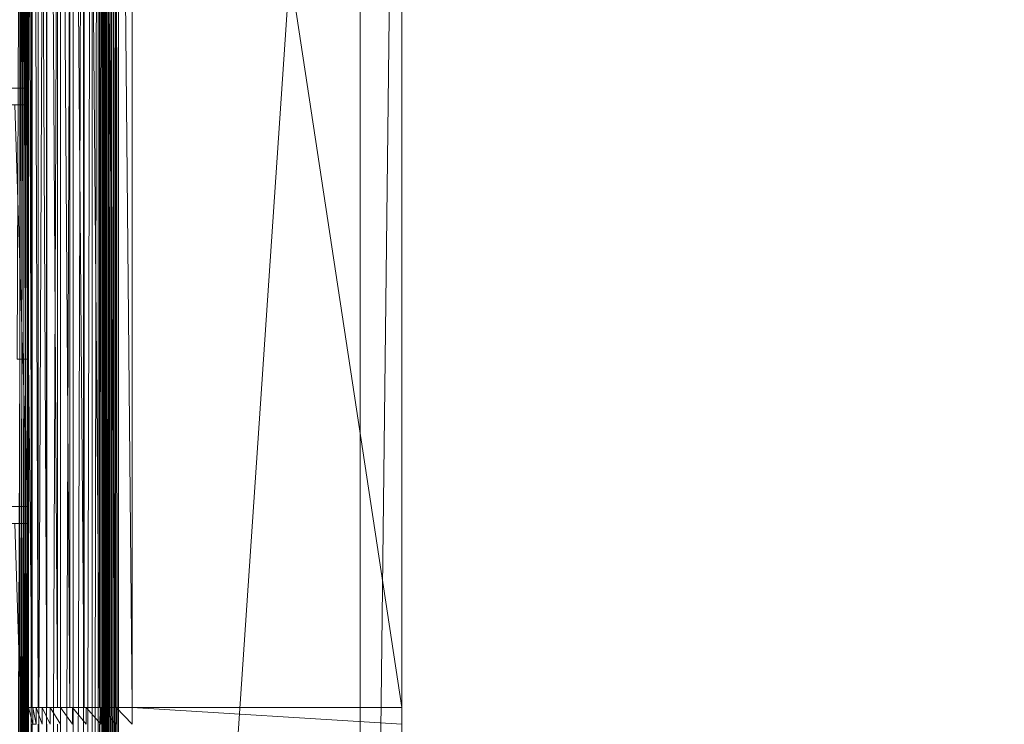
# Model space of a CAD drawing. Units: inches. Extents: x -1680.2 to -1608.2, y 1136.2 to 1184.2.
# Drawn here: x -1642 to -1640.9, y 1142.8 to 1143.6 of the extents above; entities that cross this region are included whole.
import ezdxf

# ---------------------------------------------------------------- set-up
doc = ezdxf.new("R2010")
doc.units = ezdxf.units.IN
doc.header["$MEASUREMENT"] = 0
doc.layers.add('Glass', color=132, linetype='Continuous', lineweight=13)
doc.layers.add('Hardware Dimension', color=30, linetype='Continuous', lineweight=0)

# ---------------------------------------------------------------- blocks, each defined once
blk = doc.blocks.new('MESH')
at = {"layer": 'Hardware Dimension', "extrusion": (-1.46068e-06, -0.000673438, 1), "elevation": 0.078, "flags": 128}
blk.add_lwpolyline([(122.088, 120.777), (121.984, 72.517)], dxfattribs=at)
at = {"layer": 'Hardware Dimension', "extrusion": (-1.49192e-06, -0.000680602, 1), "elevation": 0.077, "flags": 128}
blk.add_lwpolyline([(122.088, 120.777), (121.984, 73.025)], dxfattribs=at)
at = {"layer": 'Hardware Dimension', "extrusion": (-2.76886e-06, -0.000927193, 1), "elevation": 0.047, "flags": 128}
blk.add_lwpolyline([(122.088, 120.777), (121.984, 85.725)], dxfattribs=at)
at = {"layer": 'Hardware Dimension', "extrusion": (-2.69032e-06, -0.000913948, 1), "elevation": 0.049, "flags": 128}
blk.add_lwpolyline([(122.088, 120.777), (121.984, 85.217)], dxfattribs=at)
at = {"layer": 'Hardware Dimension', "flags": 128}
for points, elevation in [([(122.088, 120.777), (122.088, 12.573)], 0.16), ([(122.123, 66.929), (122.123, 120.777)], 4.106), ([(122.309, 66.929), (122.309, 120.777)], 4.575), ([(122.554, 120.777), (122.554, 12.573)], 0.355), ([(122.567, 66.929), (122.567, 120.777)], 5.009), ([(122.89, 66.929), (122.89, 120.777)], 5.397), ([(122.982, 120.777), (122.982, 12.573)], 0.622), ([(123.271, 66.929), (123.271, 120.777)], 5.728), ([(123.363, 120.777), (123.363, 12.573)], 0.953), ([(123.686, 120.777), (123.686, 12.573)], 1.341), ([(123.699, 66.929), (123.699, 120.777)], 5.995), ([(123.944, 120.777), (123.944, 12.573)], 1.775), ([(124.13, 120.777), (124.13, 12.573)], 2.244), ([(124.165, 66.929), (124.165, 120.777)], 6.19), ([(124.257, 120.777), (124.257, 12.573)], 2.816), ([(124.286, 120.777), (124.286, 12.573)], 2.891), ([(124.328, 120.777), (124.328, 12.573)], 2.96), ([(124.379, 120.777), (124.379, 12.573)], 3.022), ([(124.44, 120.777), (124.44, 12.573)], 3.075), ([(124.509, 120.777), (124.509, 12.573)], 3.118), ([(124.583, 120.777), (124.583, 12.573)], 3.149), ([(124.655, 66.929), (124.655, 120.777)], 6.31), ([(124.662, 120.777), (124.662, 12.573)], 3.169), ([(132.08, 120.777), (124.742, 12.573)], 3.175), ([(124.742, 120.777), (124.742, 12.573)], 3.175), ([(125.159, 66.929), (125.159, 120.777)], 6.35), ([(125.159, 120.777), (133.35, 66.929)], 6.35), ([(132.08, 120.777), (132.08, 12.573)], 3.175), ([(133.35, 120.777), (133.35, 66.929)], 6.35), ([(133.35, 12.573), (133.35, 120.777)], 4.445), ([(121.744, 77.495), (121.744, 99.136)], 3.232), ([(121.813, 77.495), (121.813, 99.136)], 3.275), ([(121.874, 77.495), (121.874, 99.136)], 3.328), ([(121.925, 77.495), (121.925, 99.136)], 3.39), ([(121.967, 77.495), (121.967, 99.136)], 3.459), ([(121.996, 77.495), (121.996, 99.136)], 3.534), ([(122.014, 77.495), (122.014, 99.136)], 3.613), ([(121.984, 85.725), (121.984, 97.917)], 0.127), ([(121.984, 85.725), (71.848, 85.217)], 0.127), ([(121.984, 85.725), (72.174, 85.725)], 0.127), ([(121.984, 85.725), (121.984, 85.217)], 0.127), ([(121.984, 85.725), (121.984, 85.725)], 0.127), ([(121.984, 85.217), (71.848, 85.217)], 0.127), ([(121.984, 73.025), (121.984, 85.217)], 0.127), ([(121.984, 85.217), (121.984, 85.217)], 0.127), ([(121.744, 55.855), (121.744, 77.495)], 3.232), ([(121.744, 77.495), (121.744, 77.495)], 3.232), ([(121.813, 55.855), (121.813, 77.495)], 3.275), ([(121.813, 77.495), (121.813, 77.495)], 3.275), ([(121.874, 55.855), (121.874, 77.495)], 3.328), ([(121.874, 77.495), (121.874, 77.495)], 3.328), ([(121.925, 55.855), (121.925, 77.495)], 3.39), ([(121.925, 77.495), (121.925, 77.495)], 3.39), ([(121.967, 55.855), (121.967, 77.495)], 3.459), ([(121.967, 77.495), (121.967, 77.495)], 3.459), ([(121.996, 77.495), (121.996, 55.855)], 3.534), ([(121.996, 77.495), (121.996, 77.495)], 3.534), ([(122.014, 77.495), (122.014, 66.929)], 3.613), ([(122.014, 77.495), (122.014, 77.495)], 3.613), ([(11.367, 72.517), (121.984, 73.025)], 0.127), ([(11.367, 73.025), (121.984, 73.025)], 0.127), ([(121.984, 72.517), (121.984, 73.025)], 0.127), ([(121.984, 73.025), (121.984, 73.025)], 0.127), ([(11.367, 72.517), (121.984, 72.517)], 0.127), ([(121.984, 72.517), (121.984, 60.325)], 0.127), ([(121.984, 72.517), (121.984, 72.517)], 0.127), ([(122.014, 66.929), (122.014, 66.421)], 3.613), ([(122.014, 66.929), (122.014, 66.929)], 3.613), ([(122.123, 66.929), (122.123, 66.929)], 4.106), ([(122.14, 66.929), (122.14, 66.421)], 3.595), ([(122.14, 66.929), (122.14, 66.929)], 3.595), ([(122.244, 66.421), (122.244, 66.929)], 4.069), ([(122.244, 66.929), (122.244, 66.929)], 4.069), ([(122.309, 66.929), (122.309, 66.929)], 4.575), ([(122.423, 66.421), (122.423, 66.929)], 4.519), ([(122.423, 66.929), (122.423, 66.929)], 4.519), ([(122.567, 66.929), (122.567, 66.929)], 5.009), ([(122.67, 66.421), (122.67, 66.929)], 4.936), ([(122.67, 66.929), (122.67, 66.929)], 4.936), ([(122.89, 66.929), (122.89, 66.929)], 5.397), ([(122.981, 66.421), (122.981, 66.929)], 5.308), ([(122.981, 66.929), (122.981, 66.929)], 5.308), ([(123.271, 66.929), (123.271, 66.929)], 5.728), ([(123.346, 66.421), (123.346, 66.929)], 5.626), ([(123.346, 66.929), (123.346, 66.929)], 5.626), ([(123.699, 66.929), (123.699, 66.929)], 5.995), ([(123.758, 66.421), (123.758, 66.929)], 5.882), ([(123.758, 66.929), (123.758, 66.929)], 5.882), ([(124.165, 66.929), (124.165, 66.929)], 6.19), ([(124.205, 66.421), (124.205, 66.929)], 6.07), ([(124.205, 66.929), (124.205, 66.929)], 6.07), ([(124.655, 66.929), (124.655, 66.929)], 6.31), ([(124.675, 66.421), (124.675, 66.929)], 6.184), ([(124.675, 66.929), (124.675, 66.929)], 6.184), ([(125.159, 66.929), (133.35, 66.929)], 6.35), ([(133.35, 66.421), (125.159, 66.929)], 6.223), ([(125.159, 66.929), (125.159, 66.421)], 6.223), ([(125.159, 66.929), (125.159, 66.929)], 6.35), ([(125.159, 66.929), (125.159, 66.929)], 6.223), ([(133.35, 66.929), (133.35, 66.929)], 6.35), ([(133.35, 66.929), (133.35, 66.929)], 6.223)]:
    blk.add_lwpolyline(points, dxfattribs=dict(at, elevation=elevation))
at = {"layer": 'Hardware Dimension', "extrusion": (-7.77426e-06, -0.001808, 0.999998), "elevation": 0.136, "flags": 128}
blk.add_lwpolyline([(122.554, 120.777), (122.088, 12.573)], dxfattribs=at)
at = {"layer": 'Hardware Dimension', "extrusion": (-3.00863e-05, 0.008715, 0.999962), "elevation": 5.155, "flags": 128}
blk.add_lwpolyline([(122.123, 120.737), (122.309, 66.887)], dxfattribs=at)
at = {"layer": 'Hardware Dimension', "extrusion": (-3.85937e-05, 0.008058, 0.999968), "flags": 128}
for points, elevation in [([(122.309, 120.736), (122.567, 66.887)], 5.543), ([(122.567, 12.532), (122.309, 66.382)], 5.105)]:
    blk.add_lwpolyline(points, dxfattribs=dict(at, elevation=elevation))
at = {"layer": 'Hardware Dimension', "extrusion": (-9.76678e-06, -0.002466, 0.999997), "elevation": 0.323, "flags": 128}
blk.add_lwpolyline([(122.982, 120.778), (122.554, 12.574)], dxfattribs=at)
at = {"layer": 'Hardware Dimension', "extrusion": (-4.32275e-05, 0.007197, 0.999974), "elevation": 5.873, "flags": 128}
blk.add_lwpolyline([(122.567, 120.738), (122.89, 66.888)], dxfattribs=at)
at = {"layer": 'Hardware Dimension', "extrusion": (-4.35172e-05, 0.006154, 0.999981), "flags": 128}
for points, elevation in [([(122.89, 120.742), (123.271, 66.893)], 6.134), ([(123.271, 12.538), (122.89, 66.387)], 5.8)]:
    blk.add_lwpolyline(points, dxfattribs=dict(at, elevation=elevation))
at = {"layer": 'Hardware Dimension', "extrusion": (-1.07782e-05, -0.003063, 0.999995), "elevation": 0.582, "flags": 128}
blk.add_lwpolyline([(123.363, 120.779), (122.982, 12.575)], dxfattribs=at)
at = {"layer": 'Hardware Dimension', "extrusion": (-3.94352e-05, 0.004956, 0.999988), "elevation": 6.322, "flags": 128}
blk.add_lwpolyline([(123.271, 120.747), (123.7, 66.899)], dxfattribs=at)
at = {"layer": 'Hardware Dimension', "extrusion": (-1.07061e-05, -0.003582, 0.999994), "elevation": 0.907, "flags": 128}
blk.add_lwpolyline([(123.686, 120.781), (123.363, 12.576)], dxfattribs=at)
at = {"layer": 'Hardware Dimension', "extrusion": (-9.55844e-06, -0.00401, 0.999992), "elevation": 1.289, "flags": 128}
blk.add_lwpolyline([(123.944, 120.783), (123.686, 12.578)], dxfattribs=at)
at = {"layer": 'Hardware Dimension', "extrusion": (-3.13875e-05, 0.003632, 0.999993), "elevation": 6.43, "flags": 128}
blk.add_lwpolyline([(123.7, 120.754), (124.165, 66.906)], dxfattribs=at)
at = {"layer": 'Hardware Dimension', "extrusion": (-7.45108e-06, -0.004337, 0.999991), "elevation": 1.719, "flags": 128}
blk.add_lwpolyline([(124.13, 120.786), (123.944, 12.581)], dxfattribs=at)
at = {"layer": 'Hardware Dimension', "extrusion": (-4.59477e-06, -0.004555, 0.99999), "elevation": 2.186, "flags": 128}
blk.add_lwpolyline([(124.239, 120.788), (124.13, 12.583)], dxfattribs=at)
at = {"layer": 'Hardware Dimension', "extrusion": (-2.01904e-05, 0.002217, 0.999998), "elevation": 6.456, "flags": 128}
blk.add_lwpolyline([(124.165, 120.763), (124.655, 66.915)], dxfattribs=at)
at = {"layer": 'Hardware Dimension', "extrusion": (-1.17621e-07, 0.000728771, 1), "elevation": 2.825, "flags": 128}
blk.add_lwpolyline([(124.239, 120.775), (124.257, 12.571)], dxfattribs=at)
at = {"layer": 'Hardware Dimension', "extrusion": (0, -2.20342e-09, 1), "elevation": 2.737, "flags": 128}
blk.add_lwpolyline([(124.239, 120.777), (124.239, 12.573)], dxfattribs=at)
at = {"layer": 'Hardware Dimension', "extrusion": (-1.90788e-07, 0.000693986, 1), "elevation": 2.9, "flags": 128}
blk.add_lwpolyline([(124.257, 120.775), (124.286, 12.571)], dxfattribs=at)
at = {"layer": 'Hardware Dimension', "extrusion": (-2.44715e-07, 0.000641648, 1), "elevation": 2.968, "flags": 128}
blk.add_lwpolyline([(124.286, 120.775), (124.328, 12.571)], dxfattribs=at)
at = {"layer": 'Hardware Dimension', "extrusion": (-2.74091e-07, 0.000573095, 1), "elevation": 3.03, "flags": 128}
blk.add_lwpolyline([(124.328, 120.775), (124.379, 12.571)], dxfattribs=at)
at = {"layer": 'Hardware Dimension', "extrusion": (-2.75911e-07, 0.000490057, 1), "elevation": 3.082, "flags": 128}
blk.add_lwpolyline([(124.379, 120.775), (124.44, 12.571)], dxfattribs=at)
at = {"layer": 'Hardware Dimension', "extrusion": (-2.5001e-07, 0.000394632, 1), "elevation": 3.123, "flags": 128}
blk.add_lwpolyline([(124.44, 120.776), (124.509, 12.572)], dxfattribs=at)
at = {"layer": 'Hardware Dimension', "extrusion": (-1.99016e-07, 0.000289225, 1), "elevation": 3.153, "flags": 128}
blk.add_lwpolyline([(124.509, 120.776), (124.583, 12.572)], dxfattribs=at)
at = {"layer": 'Hardware Dimension', "extrusion": (-1.28045e-07, 0.000176516, 1), "elevation": 3.171, "flags": 128}
blk.add_lwpolyline([(124.583, 120.776), (124.662, 12.572)], dxfattribs=at)
at = {"layer": 'Hardware Dimension', "extrusion": (-6.96342e-06, 0.000745157, 1), "elevation": 6.399, "flags": 128}
blk.add_lwpolyline([(124.655, 120.772), (125.159, 66.924)], dxfattribs=at)
at = {"layer": 'Hardware Dimension', "extrusion": (-4.41509e-08, 5.93358e-05, 1), "elevation": 3.176, "flags": 128}
blk.add_lwpolyline([(124.662, 120.777), (124.742, 12.573)], dxfattribs=at)
at = {"layer": 'Hardware Dimension', "extrusion": (-0.000137731, -0.011735, 0.999931), "elevation": 3.009, "flags": 128}
blk.add_lwpolyline([(133.351, 120.821), (132.08, 12.609)], dxfattribs=at)
at = {"layer": 'Hardware Dimension', "extrusion": (-9.3514e-09, 0.033001, 0.999455), "elevation": 8.428, "flags": 128}
blk.add_lwpolyline([(-133.35, -66.687), (-133.35, -120.564)], dxfattribs=at)
at = {"layer": 'Hardware Dimension', "extrusion": (-1.00185e-08, 0.035355, 0.999375), "elevation": 8.712, "flags": 128}
blk.add_lwpolyline([(-133.35, -66.663), (-133.35, -120.544)], dxfattribs=at)
at = {"layer": 'Hardware Dimension', "extrusion": (-4.97592e-06, -0.001446, 0.999999), "flags": 128}
for points, elevation in [([(121.67, 77.5), (121.744, 99.141)], 3.088), ([(121.67, 55.859), (121.744, 77.5)], 3.119)]:
    blk.add_lwpolyline(points, dxfattribs=dict(at, elevation=elevation))
at = {"layer": 'Hardware Dimension', "extrusion": (-6.24948e-06, -0.001973, 0.999998), "flags": 128}
for points, elevation in [([(121.744, 77.502), (121.813, 99.142)], 3.078), ([(121.744, 55.861), (121.813, 77.502)], 3.121)]:
    blk.add_lwpolyline(points, dxfattribs=dict(at, elevation=elevation))
at = {"layer": 'Hardware Dimension', "extrusion": (-6.90029e-06, -0.00245, 0.999997), "flags": 128}
for points, elevation in [([(121.813, 77.503), (121.874, 99.144)], 3.084), ([(121.813, 55.862), (121.874, 77.503)], 3.137)]:
    blk.add_lwpolyline(points, dxfattribs=dict(at, elevation=elevation))
at = {"layer": 'Hardware Dimension', "extrusion": (-6.85018e-06, -0.002865, 0.999996), "flags": 128}
for points, elevation in [([(121.874, 77.505), (121.925, 99.146)], 3.105), ([(121.874, 55.864), (121.925, 77.505)], 3.167)]:
    blk.add_lwpolyline(points, dxfattribs=dict(at, elevation=elevation))
at = {"layer": 'Hardware Dimension', "extrusion": (-6.12011e-06, -0.003208, 0.999995), "flags": 128}
for points, elevation in [([(121.925, 77.506), (121.967, 99.147)], 3.14), ([(121.925, 55.865), (121.967, 77.506)], 3.21)]:
    blk.add_lwpolyline(points, dxfattribs=dict(at, elevation=elevation))
at = {"layer": 'Hardware Dimension', "extrusion": (-4.76718e-06, -0.00347, 0.999994), "elevation": 3.189, "flags": 128}
blk.add_lwpolyline([(121.967, 77.507), (121.996, 99.148)], dxfattribs=at)
at = {"layer": 'Hardware Dimension', "extrusion": (-2.94051e-06, -0.003644, 0.999993), "elevation": 3.251, "flags": 128}
blk.add_lwpolyline([(122.014, 99.149), (121.996, 77.508)], dxfattribs=at)
at = {"layer": 'Hardware Dimension', "extrusion": (-5.18518e-05, 0.015301, 0.999883), "elevation": 5.123, "flags": 128}
blk.add_lwpolyline([(122.123, 66.858), (122.014, 99.069)], dxfattribs=at)
at = {"layer": 'Hardware Dimension', "extrusion": (-0.000225245, 0.007118, 0.999975), "flags": 128}
for points, elevation in [([(121.598, 97.914), (121.984, 85.722)], 0.71), ([(121.984, 73.022), (121.598, 85.215)], 0.619), ([(121.598, 72.515), (121.984, 60.323)], 0.529)]:
    blk.add_lwpolyline(points, dxfattribs=dict(at, elevation=elevation))
at = {"layer": 'Hardware Dimension', "extrusion": (-0.14142, 0, 0.98995), "elevation": -17.125, "flags": 128}
for points in [[(-85.725, 119.877), (-85.725, 120.775)], [(-85.217, 119.877), (-85.217, 120.775)], [(-72.517, 119.877), (-72.517, 120.775)]]:
    blk.add_lwpolyline(points, dxfattribs=at)
at = {"layer": 'Hardware Dimension', "extrusion": (-0.21967, 4.34405e-06, 0.975574), "elevation": -26.672, "flags": 128}
for points in [[(-85.727, 119.03), (-85.727, 118.635)], [(-73.027, 119.03), (-73.027, 118.635)]]:
    blk.add_lwpolyline(points, dxfattribs=at)
at = {"layer": 'Hardware Dimension', "extrusion": (-0.219666, 0, 0.975575), "elevation": -26.672, "flags": 128}
for points in [[(-85.217, 119.032), (-85.217, 118.636)], [(-72.517, 118.636), (-72.517, 119.032)]]:
    blk.add_lwpolyline(points, dxfattribs=at)
at = {"layer": 'Hardware Dimension', "extrusion": (-0.387457, 0, 0.921888), "elevation": -44.191, "flags": 128}
blk.add_lwpolyline([(-77.495, 113.487), (-77.495, 113.406)], dxfattribs=at)
at = {"layer": 'Hardware Dimension', "extrusion": (-0.528767, 0, 0.848767), "elevation": -61.631, "flags": 128}
blk.add_lwpolyline([(-77.495, 105.122), (-77.495, 105.041)], dxfattribs=at)
at = {"layer": 'Hardware Dimension', "extrusion": (-0.656403, 0, 0.754411), "elevation": -77.488, "flags": 128}
blk.add_lwpolyline([(-77.495, 94.127), (-77.495, 94.046)], dxfattribs=at)
at = {"layer": 'Hardware Dimension', "extrusion": (-0.767861, 0, 0.640616), "elevation": -91.45, "flags": 128}
blk.add_lwpolyline([(-77.495, 80.71), (-77.495, 80.629)], dxfattribs=at)
at = {"layer": 'Hardware Dimension', "extrusion": (-0.859533, 0, 0.51108), "elevation": -103.067, "flags": 128}
blk.add_lwpolyline([(-77.495, 65.308), (-77.495, 65.227)], dxfattribs=at)
at = {"layer": 'Hardware Dimension', "extrusion": (-4.76719e-06, -0.00347, 0.999994), "elevation": 3.265, "flags": 128}
blk.add_lwpolyline([(121.996, 77.507), (121.967, 55.866)], dxfattribs=at)
at = {"layer": 'Hardware Dimension', "extrusion": (-0.929773, 0, 0.368134), "elevation": -112.128, "flags": 128}
blk.add_lwpolyline([(-77.495, 48.197), (-77.495, 48.116)], dxfattribs=at)
at = {"layer": 'Hardware Dimension', "extrusion": (-0.976344, 0, 0.216223), "elevation": -118.346, "flags": 128}
blk.add_lwpolyline([(-77.495, 29.91), (-77.495, 29.829)], dxfattribs=at)
at = {"layer": 'Hardware Dimension', "extrusion": (-1.23341e-05, 0.007463, 0.999972), "elevation": 4.111, "flags": 128}
blk.add_lwpolyline([(122.014, 66.9), (121.996, 77.467)], dxfattribs=at)
at = {"layer": 'Hardware Dimension', "extrusion": (-1.12334e-05, 0.00712, 0.999975), "elevation": 4.084, "flags": 128}
blk.add_lwpolyline([(121.996, 77.468), (122.014, 66.394)], dxfattribs=at)
at = {"layer": 'Hardware Dimension', "extrusion": (-0.000481231, 0.046588, 0.998914), "elevation": 7.161, "flags": 128}
blk.add_lwpolyline([(-122.808, -75.98), (-122.808, -65.401)], dxfattribs=at)
at = {"layer": 'Hardware Dimension', "extrusion": (-0.001157, 8.04746e-11, 0.999999), "elevation": -0.014, "flags": 128}
blk.add_lwpolyline([(12.255, 73.025), (121.984, 73.025)], dxfattribs=at)
at = {"layer": 'Hardware Dimension', "extrusion": (-0.14142, 1.21366e-06, 0.98995), "elevation": -17.125, "flags": 128}
blk.add_lwpolyline([(-73.026, 119.877), (-73.026, 120.775)], dxfattribs=at)
at = {"layer": 'Hardware Dimension', "extrusion": (-0.001157, 0, 0.999999), "elevation": -0.014, "flags": 128}
blk.add_lwpolyline([(12.255, 72.517), (121.984, 72.517)], dxfattribs=at)
at = {"layer": 'Hardware Dimension', "extrusion": (-9.46618e-07, 0.000542175, 1), "elevation": 0.166, "flags": 128}
blk.add_lwpolyline([(122.088, 12.573), (121.984, 72.517)], dxfattribs=at)
at = {"layer": 'Hardware Dimension', "extrusion": (-0.976345, 0, 0.216219), "elevation": -118.346, "flags": 128}
blk.add_lwpolyline([(-66.929, 29.909), (-66.929, 30.414)], dxfattribs=at)
at = {"layer": 'Hardware Dimension', "extrusion": (0.13793, 0, 0.990442), "elevation": 20.408, "flags": 128}
blk.add_lwpolyline([(66.929, -120.349), (66.929, -120.476)], dxfattribs=at)
at = {"layer": 'Hardware Dimension', "extrusion": (0.00804, -0.032472, 0.99944), "elevation": 2.419, "flags": 128}
blk.add_lwpolyline([(134.523, 35.744), (134.523, 35.22)], dxfattribs=at)
at = {"layer": 'Hardware Dimension', "extrusion": (-0.929728, 0, 0.368248), "elevation": -112.029, "flags": 128}
blk.add_lwpolyline([(-66.929, 48.789), (-66.929, 49.294)], dxfattribs=at)
at = {"layer": 'Hardware Dimension', "extrusion": (0.293191, 0, 0.956054), "elevation": 39.731, "flags": 128}
blk.add_lwpolyline([(66.929, -115.552), (66.929, -115.679)], dxfattribs=at)
at = {"layer": 'Hardware Dimension', "extrusion": (0.999469, 0, 0.032586), "elevation": 122.192, "flags": 128}
blk.add_lwpolyline([(66.929, 0.124), (66.929, -0.387)], dxfattribs=at)
at = {"layer": 'Hardware Dimension', "extrusion": (-0.136122, 0.660033, 0.738801), "elevation": 30.206, "flags": 128}
blk.add_lwpolyline([(-133.141, -27.779), (-133.141, -27.076)], dxfattribs=at)
at = {"layer": 'Hardware Dimension', "extrusion": (-0.976351, 0, 0.216193), "elevation": -118.474, "flags": 128}
blk.add_lwpolyline([(-66.929, 29.916), (-66.929, 30.401)], dxfattribs=at)
at = {"layer": 'Hardware Dimension', "extrusion": (-0.212702, 0.605471, 0.766918), "elevation": 17.642, "flags": 128}
blk.add_lwpolyline([(-137.518, -14.743), (-137.518, -14.041)], dxfattribs=at)
at = {"layer": 'Hardware Dimension', "extrusion": (-0.929725, 0, 0.368256), "elevation": -112.155, "flags": 128}
blk.add_lwpolyline([(-66.929, 48.8), (-66.929, 49.284)], dxfattribs=at)
at = {"layer": 'Hardware Dimension', "extrusion": (-0.991995, 0, 0.126279), "elevation": -120.752, "flags": 128}
blk.add_lwpolyline([(-66.929, 19.984), (-66.929, 19.473)], dxfattribs=at)
at = {"layer": 'Hardware Dimension', "extrusion": (-0.859631, 0, 0.510915), "elevation": -102.803, "flags": 128}
blk.add_lwpolyline([(-66.929, 66.422), (-66.929, 66.927)], dxfattribs=at)
at = {"layer": 'Hardware Dimension', "extrusion": (0.441009, 0, 0.897503), "elevation": 58.045, "flags": 128}
blk.add_lwpolyline([(66.929, -107.755), (66.929, -107.882)], dxfattribs=at)
at = {"layer": 'Hardware Dimension', "extrusion": (-0.259966, 0.533373, 0.804941), "elevation": 7.51, "flags": 128}
blk.add_lwpolyline([(-139.371, -2.572), (-139.371, -1.87)], dxfattribs=at)
at = {"layer": 'Hardware Dimension', "extrusion": (-0.859623, 0, 0.510929), "elevation": -102.929, "flags": 128}
blk.add_lwpolyline([(-66.929, 66.434), (-66.929, 66.919)], dxfattribs=at)
at = {"layer": 'Hardware Dimension', "extrusion": (-0.959456, 0, 0.281859), "elevation": -116.186, "flags": 128}
blk.add_lwpolyline([(-66.929, 39.353), (-66.929, 38.842)], dxfattribs=at)
at = {"layer": 'Hardware Dimension', "extrusion": (-0.767783, 0, 0.640709), "elevation": -90.895, "flags": 128}
blk.add_lwpolyline([(-66.929, 82.376), (-66.929, 82.88)], dxfattribs=at)
at = {"layer": 'Hardware Dimension', "extrusion": (0.577651, 0, 0.816284), "elevation": 74.89, "flags": 128}
blk.add_lwpolyline([(66.929, -97.156), (66.929, -97.283)], dxfattribs=at)
at = {"layer": 'Hardware Dimension', "extrusion": (-0.276378, 0.45219, 0.848021), "elevation": 0.547, "flags": 128}
blk.add_lwpolyline([(-139.572, 8.438), (-139.572, 9.14)], dxfattribs=at)
at = {"layer": 'Hardware Dimension', "extrusion": (-0.767786, 0, 0.640707), "elevation": -91.022, "flags": 128}
blk.add_lwpolyline([(-66.929, 82.385), (-66.929, 82.87)], dxfattribs=at)
at = {"layer": 'Hardware Dimension', "extrusion": (-0.902659, 0, 0.430357), "elevation": -108.605, "flags": 128}
blk.add_lwpolyline([(-66.929, 57.758), (-66.929, 57.247)], dxfattribs=at)
at = {"layer": 'Hardware Dimension', "extrusion": (-0.656529, 0, 0.754301), "elevation": -76.61, "flags": 128}
blk.add_lwpolyline([(-66.929, 96.239), (-66.929, 96.744)], dxfattribs=at)
at = {"layer": 'Hardware Dimension', "extrusion": (0.69973, 0, 0.714407), "elevation": 89.845, "flags": 128}
blk.add_lwpolyline([(66.929, -84.017), (66.929, -84.144)], dxfattribs=at)
at = {"layer": 'Hardware Dimension', "extrusion": (-0.264686, 0.367838, 0.891424), "elevation": -3.201, "flags": 128}
blk.add_lwpolyline([(-138.915, 18.009), (-138.915, 18.711)], dxfattribs=at)
at = {"layer": 'Hardware Dimension', "extrusion": (-0.656528, 0, 0.754302), "elevation": -76.737, "flags": 128}
blk.add_lwpolyline([(-66.929, 96.249), (-66.929, 96.734)], dxfattribs=at)
at = {"layer": 'Hardware Dimension', "extrusion": (-0.823037, 0, 0.567988), "elevation": -98.203, "flags": 128}
blk.add_lwpolyline([(-66.929, 74.731), (-66.929, 74.22)], dxfattribs=at)
at = {"layer": 'Hardware Dimension', "extrusion": (-0.528678, 0, 0.848822), "elevation": -60.309, "flags": 128}
blk.add_lwpolyline([(-66.929, 107.663), (-66.929, 108.168)], dxfattribs=at)
at = {"layer": 'Hardware Dimension', "extrusion": (0.8041, 0, 0.594494), "elevation": 102.527, "flags": 128}
blk.add_lwpolyline([(66.929, -68.678), (66.929, -68.805)], dxfattribs=at)
at = {"layer": 'Hardware Dimension', "extrusion": (-0.229646, 0.283609, 0.931036), "elevation": -4.106, "flags": 128}
blk.add_lwpolyline([(-137.979, 25.893), (-137.979, 26.595)], dxfattribs=at)
at = {"layer": 'Hardware Dimension', "extrusion": (-0.528687, 0, 0.848817), "elevation": -60.436, "flags": 128}
blk.add_lwpolyline([(-66.929, 107.673), (-66.929, 108.158)], dxfattribs=at)
at = {"layer": 'Hardware Dimension', "extrusion": (-0.72261, 0, 0.691256), "elevation": -85.242, "flags": 128}
blk.add_lwpolyline([(-66.929, 89.84), (-66.929, 89.329)], dxfattribs=at)
at = {"layer": 'Hardware Dimension', "extrusion": (-0.387492, 0, 0.921873), "elevation": -42.406, "flags": 128}
blk.add_lwpolyline([(-66.929, 116.358), (-66.929, 116.863)], dxfattribs=at)
at = {"layer": 'Hardware Dimension', "extrusion": (0.888197, 0, 0.459463), "elevation": 112.624, "flags": 128}
blk.add_lwpolyline([(66.929, -51.511), (66.929, -51.638)], dxfattribs=at)
at = {"layer": 'Hardware Dimension', "extrusion": (-0.176625, 0.200837, 0.96357), "elevation": -2.749, "flags": 128}
blk.add_lwpolyline([(-137.132, 31.897), (-137.132, 32.599)], dxfattribs=at)
at = {"layer": 'Hardware Dimension', "extrusion": (-0.387472, 0, 0.921882), "elevation": -42.53, "flags": 128}
blk.add_lwpolyline([(-66.929, 116.369), (-66.929, 116.854)], dxfattribs=at)
at = {"layer": 'Hardware Dimension', "extrusion": (-0.603942, 0, 0.797028), "elevation": -70.054, "flags": 128}
blk.add_lwpolyline([(-66.929, 102.702), (-66.929, 102.191)], dxfattribs=at)
at = {"layer": 'Hardware Dimension', "extrusion": (-0.236475, 0, 0.971638), "elevation": -23.347, "flags": 128}
blk.add_lwpolyline([(-66.929, 122.107), (-66.929, 122.612)], dxfattribs=at)
at = {"layer": 'Hardware Dimension', "extrusion": (0.949723, 0, 0.313091), "elevation": 119.86, "flags": 128}
blk.add_lwpolyline([(66.929, -32.996), (66.929, -33.123)], dxfattribs=at)
at = {"layer": 'Hardware Dimension', "extrusion": (-0.11096, 0.119715, 0.986588), "elevation": 0.219, "flags": 128}
blk.add_lwpolyline([(-136.591, 35.862), (-136.591, 36.564)], dxfattribs=at)
at = {"layer": 'Hardware Dimension', "extrusion": (-0.236481, 0, 0.971636), "elevation": -23.474, "flags": 128}
blk.add_lwpolyline([(-66.929, 122.117), (-66.929, 122.602)], dxfattribs=at)
at = {"layer": 'Hardware Dimension', "extrusion": (-0.469995, 0, 0.882669), "elevation": -53.018, "flags": 128}
blk.add_lwpolyline([(-66.929, 112.995), (-66.929, 112.484)], dxfattribs=at)
at = {"layer": 'Hardware Dimension', "extrusion": (-0.079494, 0, 0.996835), "elevation": -3.619, "flags": 128}
blk.add_lwpolyline([(-66.929, 124.762), (-66.929, 125.267)], dxfattribs=at)
at = {"layer": 'Hardware Dimension', "extrusion": (0.987354, 0, 0.158534), "elevation": 124.079, "flags": 128}
blk.add_lwpolyline([(66.929, -13.532), (66.929, -13.659)], dxfattribs=at)
at = {"layer": 'Hardware Dimension', "extrusion": (-0.037813, 0.039764, 0.998493), "elevation": 4.122, "flags": 128}
blk.add_lwpolyline([(-136.469, 38.399), (-136.469, 37.697)], dxfattribs=at)
at = {"layer": 'Hardware Dimension', "extrusion": (-0.079496, 0, 0.996835), "elevation": -3.746, "flags": 128}
blk.add_lwpolyline([(-66.929, 125.257), (-66.929, 124.772)], dxfattribs=at)
at = {"layer": 'Hardware Dimension', "extrusion": (-0.324148, 0, 0.946006), "elevation": -34.563, "flags": 128}
blk.add_lwpolyline([(-66.929, 120.459), (-66.929, 119.948)], dxfattribs=at)
at = {"layer": 'Hardware Dimension', "extrusion": (5.82112e-08, 0, 1), "elevation": 6.223, "flags": 128}
blk.add_lwpolyline([(133.35, 66.929), (125.159, 66.929)], dxfattribs=at)
at = {"layer": 'Hardware Dimension', "extrusion": (-0.015502, 0, 0.99988), "elevation": 4.282, "flags": 128}
blk.add_lwpolyline([(133.432, 66.929), (125.24, 66.929)], dxfattribs=at)
at = {"layer": 'Hardware Dimension', "extrusion": (1, 0, 0), "flags": 128}
for elevation in [125.159, 133.35]:
    blk.add_lwpolyline([(66.929, 6.35), (66.929, 6.223)], dxfattribs=dict(at, elevation=elevation))
at = {"layer": 'Hardware Dimension', "extrusion": (0, -0.032693, 0.999465), "elevation": 4.032, "flags": 128}
blk.add_lwpolyline([(133.35, 12.712), (133.35, 67.097)], dxfattribs=at)
at = {"layer": 'Hardware Dimension', "extrusion": (0, 9.38664e-07, 1), "elevation": 6.223, "flags": 128}
blk.add_lwpolyline([(133.35, 66.421), (133.35, 66.929)], dxfattribs=at)
at = {"layer": 'Hardware Dimension', "extrusion": (-1.23394e-05, -0.007463, 0.999972), "elevation": 3.116, "flags": 128}
blk.add_lwpolyline([(121.996, 55.879), (122.014, 66.446)], dxfattribs=at)
at = {"layer": 'Hardware Dimension', "extrusion": (-0.000481195, -0.046588, 0.998914), "elevation": 0.948, "flags": 128}
blk.add_lwpolyline([(121.43, 57.218), (121.43, 67.797)], dxfattribs=at)
at = {"layer": 'Hardware Dimension', "extrusion": (-0.976347, -7.1095e-05, 0.216208), "elevation": -118.478, "flags": 128}
blk.add_lwpolyline([(-66.412, 29.919), (-66.412, 30.404)], dxfattribs=at)
at = {"layer": 'Hardware Dimension', "extrusion": (-4.32274e-05, 0.007197, 0.999974), "elevation": 5.482, "flags": 128}
blk.add_lwpolyline([(122.89, 12.534), (122.567, 66.383)], dxfattribs=at)
at = {"layer": 'Hardware Dimension', "extrusion": (-2.01903e-05, 0.002217, 0.999998), "elevation": 6.335, "flags": 128}
blk.add_lwpolyline([(124.655, 12.559), (124.165, 66.407)], dxfattribs=at)
at = {"layer": 'Hardware Dimension', "extrusion": (-6.96333e-06, 0.000745148, 1), "elevation": 6.358, "flags": 128}
blk.add_lwpolyline([(125.159, 12.568), (124.655, 66.416)], dxfattribs=at)
at = {"layer": 'Hardware Dimension', "extrusion": (0, 0.002358, 0.999997), "elevation": 6.38, "flags": 128}
blk.add_lwpolyline([(133.35, 12.558), (133.35, 66.406)], dxfattribs=at)
at = {"layer": 'Hardware Dimension', "extrusion": (0, -0.033001, 0.999455), "elevation": 4.028, "flags": 128}
blk.add_lwpolyline([(133.35, 66.59), (133.35, 12.713)], dxfattribs=at)

msp = doc.modelspace()

# ---------------------------------------------------------------- block references
at = {"layer": 'Hardware Dimension', "xscale": 0.03936985155420763, "yscale": 0.03936985155420763, "zscale": 0.03936985155420763}
msp.add_blockref('MESH', (-1646.8281, 1140.1687, 0.245), dxfattribs=at)

# ---------------------------------------------------------------- meshes
at = {"layer": 'Glass'}
mesh = msp.add_polyface(dxfattribs=at)
corners = [(-1680.1936, 1184.2312, 0.0625), (-1680.1936, 1136.1687, 0.0625), (-1680.1936, 1136.1687, 0.1875), (-1680.1936, 1184.2312, 0.1875), (-1608.1936, 1136.1687, 0.0625), (-1608.1936, 1136.1687, 0.1875), (-1608.1936, 1184.2312, 0.0625), (-1608.1936, 1184.2312, 0.1875), (-1680.1311, 1136.2312, 0.25), (-1608.2561, 1136.2312, 0.25), (-1680.1311, 1184.1687, 0.25), (-1608.2561, 1184.1687, 0.25), (-1608.2561, 1184.1687), (-1608.2561, 1136.2312), (-1680.1311, 1136.2312), (-1680.1311, 1184.1687)]
mesh.append_faces([[corners[k] for k in face] for face in [(0, 1, 2, 3), (1, 4, 5, 2), (4, 6, 7, 5), (8, 2, 5, 9), (10, 8, 9, 11), (7, 11, 9, 5), (3, 10, 11, 7), (3, 2, 8, 10), (6, 0, 3, 7), (12, 6, 4, 13), (14, 15, 12, 13), (1, 14, 13, 4), (15, 0, 6, 12), (15, 14, 1, 0)]])

doc.saveas('drawing.dxf')
